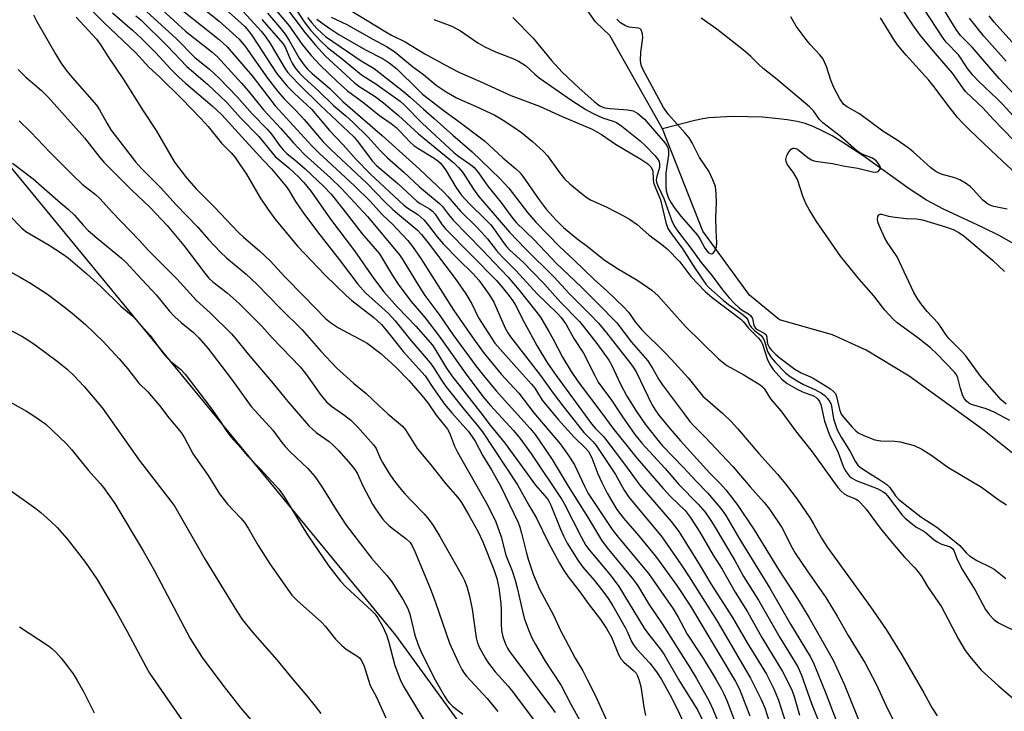
# Model space of a CAD drawing. Units: inches. Extents: x 1177771 to 1183771, y 553457 to 557457.
# Drawn here: x 1180653 to 1180917, y 555877 to 556062 of the extents above; entities that cross this region are included whole.
import ezdxf

# ---------------------------------------------------------------- set-up
doc = ezdxf.new("R2010")
doc.units = ezdxf.units.IN
doc.header["$MEASUREMENT"] = 0
for name, color, linetype in [('HYDRO-Single Line Stream', 4, 'Continuous'), ('NTRL-Trees', 3, 'Continuous'), ('Undefined', 1, 'Continuous')]:
    doc.layers.add(name, color=color, linetype=linetype)

msp = doc.modelspace()

# ---------------------------------------------------------------- linework, layer by layer
at = {"layer": 'HYDRO-Single Line Stream'}
for points in [[(1180825.6, 556032.82), (1180811.48, 556057.89), (1180807.69, 556061.57), (1180797.03, 556076.59)], [(1180919.69, 556002.04), (1180915.79, 556004.23), (1180911.45, 556006.39), (1180900.91, 556011.35), (1180896.36, 556013.76), (1180891.73, 556016.76), (1180879.6, 556025.41), (1180873.95, 556029.18), (1180871.03, 556030.94), (1180868.41, 556032.35), (1180865.98, 556033.47), (1180863.85, 556034.24), (1180861.66, 556034.81), (1180859.03, 556035.28), (1180855.91, 556035.66), (1180852.39, 556035.94), (1180848.49, 556036.1), (1180844.65, 556036.13), (1180841.03, 556036.02), (1180838.06, 556035.79), (1180836.46, 556035.54), (1180834.32, 556035.07), (1180825.6, 556032.82)], [(1180931.16, 555591.8), (1180938.01, 555604.65), (1180940.1, 555623.17), (1180952.07, 555654.27), (1180964.72, 555676.46), (1180967.5, 555758.25), (1180968.2, 555792.99), (1180972.17, 555816.24), (1180974.9, 555846.75), (1180977.08, 555881.16), (1180975.69, 555890.19), (1180972.22, 555898.87), (1180968.4, 555904.77), (1180944.79, 555925.6), (1180911.8, 555951.99), (1180891.66, 555966.58), (1180880.21, 555973.52), (1180871.18, 555977.69), (1180856.95, 555981.64), (1180848.88, 555988.27), (1180836.43, 556005.42), (1180825.6, 556032.82)]]:
    msp.add_lwpolyline(points, dxfattribs=at)
at = {"layer": 'NTRL-Trees'}
msp.add_lwpolyline([(1180678.68, 555520.27), (1180746.22, 555597.77), (1180826.56, 555679.53), (1180825.85, 555749.92), (1180789.62, 555848.37), (1180754.19, 555897.21), (1180546.12, 556150.21)], dxfattribs=at)
at = {"layer": 'Undefined'}
for points, elevation in [([(1180718.01, 556074.4), (1180729.86, 556058.54), (1180732.66, 556055.26), (1180735.32, 556052.32), (1180742.98, 556045.23), (1180744.31, 556044.25), (1180748.63, 556041.5), (1180750.86, 556039.82), (1180754.94, 556036.46), (1180760.29, 556031.53), (1180769.71, 556023.74), (1180771.01, 556022.53), (1180772.1, 556021.13), (1180775.03, 556016.65), (1180776.37, 556014.81), (1180784.63, 556005.14), (1180788.9, 556000.68), (1180796.57, 555993.15), (1180800.64, 555988.72), (1180806.2, 555983.14), (1180808.46, 555980.75), (1180810.6, 555978.23), (1180813.81, 555974.04), (1180817.1, 555969.89), (1180817.93, 555968.74), (1180818.61, 555967.58), (1180822.77, 555959.01), (1180823.65, 555957.54), (1180824.62, 555956.12), (1180827.55, 555952.57), (1180830.41, 555949.29), (1180838.32, 555940.59), (1180840.92, 555937.97), (1180842.6, 555936.1), (1180845.65, 555932.19), (1180850.2, 555925.42), (1180856.71, 555914.77), (1180861.88, 555906.81), (1180864.94, 555901.78), (1180871.32, 555890.48), (1180874.29, 555884.08), (1180879.77, 555870.6)], 234), ([(1180668.91, 556068.39), (1180675.93, 556061.34), (1180684.53, 556053.21), (1180688.03, 556049.41), (1180690.83, 556046.8), (1180696.87, 556040.89), (1180701.95, 556035.63), (1180703.91, 556033.46), (1180707.52, 556029.01), (1180710.03, 556026.46), (1180711.1, 556025.14), (1180712.43, 556023.3), (1180714.16, 556020.69), (1180717.82, 556014.39), (1180719.68, 556011.61), (1180721.8, 556008.75), (1180727.88, 556001.4), (1180735.24, 555993.67), (1180740.88, 555988.18), (1180742.41, 555986.86), (1180748.25, 555982.33), (1180750.31, 555980.38), (1180752.78, 555977.43), (1180756.17, 555973.16), (1180762.03, 555966.64), (1180764.31, 555963.23), (1180767.25, 555959.11), (1180769.17, 555956.72), (1180773.62, 555951.71), (1180774.66, 555950.35), (1180775.45, 555949.17), (1180777.52, 555945.23), (1180779.82, 555941.44), (1180782.27, 555937.01), (1180786.92, 555927.33), (1180787.4, 555926.11), (1180787.88, 555924.53), (1180789.07, 555919.47), (1180789.63, 555917.57), (1180791.01, 555913.56), (1180792.65, 555909.54), (1180796.32, 555902.74), (1180798.41, 555898.24), (1180799.6, 555895.94), (1180802.24, 555890.97), (1180804.25, 555887.58), (1180805.46, 555885.26), (1180807.55, 555881.11), (1180811.59, 555872.25)], 258), ([(1180696.85, 556069.72), (1180706.82, 556061.72), (1180712.2, 556056.86), (1180713.92, 556054.83), (1180719.77, 556046.39), (1180722.56, 556042.82), (1180724.26, 556040.88), (1180727.22, 556037.93), (1180729.65, 556035.35), (1180734.76, 556029.36), (1180736.79, 556027.31), (1180746.49, 556018.21), (1180751.32, 556013.23), (1180753.35, 556011.27), (1180754.62, 556010.13), (1180759.94, 556005.76), (1180761.02, 556004.58), (1180762.82, 556002.3), (1180770.04, 555992.76), (1180772.97, 555988.62), (1180774.54, 555985.93), (1180776.32, 555982.19), (1180780.71, 555975.44), (1180786.47, 555968.92), (1180790.54, 555964.44), (1180791.38, 555963.35), (1180793.35, 555960.14), (1180797.68, 555954.99), (1180801.94, 555950.24), (1180805.02, 555947.3), (1180805.78, 555946.41), (1180806.7, 555944.66), (1180808.26, 555940.41), (1180809.34, 555938.04), (1180810.79, 555935.2), (1180813.4, 555930.86), (1180815.16, 555928.49), (1180819.25, 555923.81), (1180823.73, 555918.37), (1180825.75, 555915.68), (1180829.47, 555910.47), (1180833.08, 555904.91), (1180845.21, 555884.76), (1180846.21, 555882.67), (1180849, 555875.59)], 246), ([(1180724.24, 556069.78), (1180729.62, 556061.53), (1180731.41, 556059.24), (1180734.02, 556056.43), (1180735.9, 556054.63), (1180739.81, 556051.65), (1180744.95, 556047.31), (1180748.8, 556044.89), (1180755.3, 556040.3), (1180756.54, 556039.16), (1180761.24, 556034.38), (1180769.7, 556026.51), (1180771.03, 556025.44), (1180774.22, 556023.33), (1180775.16, 556022.5), (1180776.35, 556021.02), (1180778.84, 556017.52), (1180782.34, 556013.23), (1180785.23, 556009.2), (1180786.39, 556007.78), (1180791.24, 556003.15), (1180797.26, 555996.74), (1180803.8, 555990.53), (1180808.19, 555986.17), (1180813.37, 555980.83), (1180817.33, 555975.73), (1180821.65, 555970.65), (1180823.07, 555968.52), (1180824.67, 555965.69), (1180825.55, 555964.34), (1180831.4, 555956.47), (1180832.97, 555954.46), (1180834.11, 555953.18), (1180837.08, 555950.23), (1180844.49, 555942.36), (1180849.13, 555936.91), (1180852.86, 555932.71), (1180854.28, 555930.9), (1180857.55, 555926.01), (1180860.32, 555920.61), (1180861.16, 555919.17), (1180864.37, 555914.37), (1180869.34, 555907.29), (1180872.38, 555902.23), (1180875.35, 555897.06), (1180879.93, 555889.7), (1180882.86, 555884.05), (1180885.42, 555878.39), (1180888.67, 555871.87)], 232), ([(1180689.54, 556066.66), (1180697.86, 556059.03), (1180704.9, 556053.49), (1180706.37, 556052.19), (1180712.84, 556045.08), (1180714.59, 556043.06), (1180718.75, 556037.96), (1180723.35, 556032.98), (1180726.7, 556029.17), (1180729.72, 556026.01), (1180736.71, 556019.75), (1180739.65, 556016.85), (1180746.58, 556009.32), (1180755.15, 555999.12), (1180756.07, 555997.78), (1180760.23, 555990.84), (1180761.92, 555988.22), (1180765.94, 555982.86), (1180769.44, 555977.73), (1180775.6, 555969.36), (1180777.66, 555966.73), (1180781.09, 555962.63), (1180790.2, 555952.51), (1180791.49, 555950.92), (1180792.66, 555949.28), (1180796.07, 555944.27), (1180800.32, 555937.08), (1180805.5, 555928.91), (1180809.27, 555922.59), (1180810.79, 555920.55), (1180817.81, 555911.99), (1180818.97, 555910.4), (1180821.97, 555905.5), (1180825.51, 555900.23), (1180832.94, 555888.49), (1180834.71, 555885.58), (1180838.15, 555879.51), (1180839.12, 555877.38), (1180841.57, 555871.3)], 250), ([(1180707.58, 556065.83), (1180713.74, 556060.24), (1180714.69, 556059.14), (1180715.67, 556057.78), (1180722.24, 556047.77), (1180723.69, 556045.9), (1180725.09, 556044.3), (1180726.95, 556042.38), (1180731.56, 556038.08), (1180736.41, 556032.43), (1180740.08, 556028.57), (1180743.57, 556024.65), (1180747.36, 556020.74), (1180756.35, 556012.38), (1180757.39, 556011.6), (1180760.04, 556009.88), (1180761.7, 556008.48), (1180762.66, 556007.34), (1180765.25, 556003.92), (1180766.89, 556002.01), (1180770.86, 555997.92), (1180774.92, 555994), (1180776.4, 555992.33), (1180778.93, 555988.84), (1180779.93, 555987.3), (1180780.41, 555986.38), (1180783.48, 555979.48), (1180784.17, 555978.22), (1180784.91, 555977.09), (1180792.92, 555966.79), (1180796.36, 555962), (1180799.18, 555958.29), (1180804.57, 555951.51), (1180807.04, 555948.98), (1180807.88, 555947.98), (1180812.99, 555940.26), (1180815.36, 555936.06), (1180816.57, 555934.18), (1180825.41, 555923.48), (1180830.73, 555915.94), (1180832.78, 555912.85), (1180840.24, 555900.92), (1180849.22, 555885.67), (1180852.08, 555879.98), (1180853.06, 555877.72), (1180855.49, 555869.82)], 244), ([(1180925.08, 556024.15), (1180914.18, 556035.45), (1180911.44, 556038.52), (1180908.47, 556041.25), (1180906.82, 556042.89), (1180906.09, 556043.82), (1180903.34, 556047.81), (1180898.76, 556053), (1180894.68, 556057.93), (1180892.68, 556060.74), (1180889.65, 556065.3)], 228), ([(1180924.38, 556037.2), (1180915.78, 556046.32), (1180908.53, 556054.75), (1180905.42, 556057.86), (1180904.25, 556059.48), (1180900.44, 556065.72)], 232), ([(1180657.13, 556063.36), (1180657.98, 556061.63), (1180663.11, 556052.78), (1180664.48, 556050.56), (1180665.83, 556048.58), (1180666.9, 556047.23), (1180673.96, 556039.17), (1180674.78, 556037.96), (1180676.82, 556034.25), (1180677.86, 556032.61), (1180684.44, 556023.99), (1180686.06, 556022.18), (1180691.11, 556017.12), (1180695.35, 556012.52), (1180701.07, 556006.61), (1180704.03, 556003.16), (1180707.19, 555999.83), (1180708.86, 555998.28), (1180714.13, 555993.93), (1180717.05, 555991.15), (1180723.33, 555984.68), (1180729.1, 555978.97), (1180734.06, 555973.29), (1180738.28, 555968.82), (1180742.83, 555964.69), (1180746.27, 555961.91), (1180749.72, 555958.6), (1180752.08, 555956.48), (1180756.01, 555953.19), (1180756.81, 555952.18), (1180759.88, 555947.21), (1180763.58, 555942.82), (1180767.46, 555937.79), (1180770.81, 555934.08), (1180771.73, 555932.71), (1180773.77, 555929.33), (1180776.18, 555925.01), (1180777.52, 555922.15), (1180780.41, 555914.74), (1180781.25, 555912.38), (1180781.79, 555909.89), (1180782.27, 555905.63), (1180782.37, 555903.92), (1180782.39, 555900.17), (1180782.53, 555898.46), (1180782.88, 555896.77), (1180783.64, 555894.55), (1180784.09, 555893.65), (1180784.66, 555892.78), (1180795.74, 555878.05), (1180796.83, 555876.46)], 262), ([(1180668.56, 556062.79), (1180673.96, 556056.88), (1180675.14, 556055.3), (1180676.91, 556052.44), (1180681.25, 556046.08), (1180686.52, 556037.69), (1180689.96, 556032.38), (1180694.92, 556023.94), (1180698.08, 556019.68), (1180700.69, 556016.75), (1180705.64, 556011.85), (1180711.91, 556005.12), (1180713.38, 556003.78), (1180717.69, 556000.19), (1180720.49, 555997.49), (1180724.57, 555993.08), (1180729.58, 555988), (1180735.3, 555982), (1180736.67, 555980.95), (1180738.86, 555979.52), (1180741.29, 555978.16), (1180744.58, 555976.53), (1180746.46, 555975.38), (1180750.15, 555972.68), (1180754.2, 555968.95), (1180757.74, 555965.29), (1180761.18, 555961.41), (1180762.72, 555959.45), (1180764.97, 555956.12), (1180767.35, 555953.3), (1180768, 555952.4), (1180768.52, 555951.4), (1180769.91, 555947.84), (1180770.67, 555946.22), (1180778.47, 555932.56), (1180779.88, 555929.82), (1180780.94, 555927.52), (1180782.41, 555923.5), (1180783.67, 555918.65), (1180785.36, 555914.39), (1180786.18, 555911.89), (1180786.82, 555909.47), (1180788.08, 555903.62), (1180788.59, 555901.75), (1180789.73, 555898.59), (1180790.64, 555896.5), (1180791.59, 555894.69), (1180794.21, 555890.23), (1180798.46, 555883.68), (1180801.07, 555878.7), (1180803.85, 555873.71)], 260), ([(1180678.24, 556063.96), (1180683.67, 556059.26), (1180685.96, 556057.13), (1180689.82, 556053.29), (1180693.93, 556048.84), (1180696.04, 556046.7), (1180697.86, 556045.06), (1180704.94, 556039.04), (1180707.58, 556036.58), (1180713.86, 556029.77), (1180718.79, 556024.24), (1180720.87, 556022.13), (1180724.45, 556017.87), (1180725.36, 556016.67), (1180727.34, 556013.35), (1180729.3, 556010.48), (1180733.19, 556005.25), (1180738.99, 555997.83), (1180743.96, 555991.27), (1180746.08, 555988.9), (1180752.18, 555983.39), (1180754.02, 555981.41), (1180757.97, 555976.52), (1180763.39, 555970.13), (1180764.25, 555968.92), (1180766.39, 555965.49), (1180767.58, 555963.78), (1180772.09, 555958.08), (1180776, 555953.45), (1180777.36, 555951.65), (1180786.79, 555937.44), (1180789.77, 555932.04), (1180791.88, 555928.56), (1180794.97, 555922.11), (1180798.07, 555916.43), (1180799.23, 555914.46), (1180800.34, 555912.84), (1180803.5, 555908.76), (1180805.7, 555905.69), (1180809, 555901.33), (1180810.61, 555899), (1180811.92, 555896.67), (1180813.86, 555891.95), (1180814.51, 555890.72), (1180815.24, 555889.93), (1180817.86, 555887.7), (1180818.52, 555886.95), (1180818.91, 555886.32), (1180819.41, 555885.02), (1180819.85, 555883.38), (1180820.62, 555877.87), (1180821.07, 555875.64)], 256), ([(1180684.57, 556063.16), (1180685.83, 556062.03), (1180692.95, 556055.13), (1180698.22, 556049.57), (1180703.75, 556044.82), (1180708.9, 556039.93), (1180712.6, 556035.84), (1180717.52, 556030.8), (1180721.86, 556025.46), (1180725.51, 556022.42), (1180728.22, 556019.87), (1180729.56, 556018.44), (1180731.46, 556016.06), (1180736.7, 556008.67), (1180743.13, 556000.2), (1180748.21, 555992.82), (1180750.96, 555989.19), (1180754.65, 555985.11), (1180759.5, 555979.99), (1180764.03, 555974.84), (1180764.92, 555973.49), (1180767.75, 555968.74), (1180769.22, 555966.64), (1180776.98, 555956.74), (1180779.44, 555953.48), (1180783.5, 555948.55), (1180791.63, 555937.36), (1180794.1, 555934.52), (1180794.97, 555933.41), (1180795.7, 555932.03), (1180798.25, 555925.62), (1180799.06, 555923.81), (1180800.11, 555921.87), (1180802.96, 555917.25), (1180804.24, 555915.36), (1180807.3, 555911.88), (1180809.62, 555908.99), (1180811.09, 555906.99), (1180812.29, 555905.07), (1180815.58, 555899.24), (1180816.23, 555897.96), (1180817.33, 555895.48), (1180817.83, 555894.6), (1180818.68, 555893.52), (1180822.2, 555889.69), (1180823.99, 555887.37), (1180825.34, 555885.3), (1180827.65, 555881.06), (1180829.53, 555877.45), (1180831.18, 555873.99)], 254), ([(1180687.36, 556064.25), (1180695.39, 556056.93), (1180700.34, 556052.01), (1180704.3, 556048.86), (1180706.97, 556046.35), (1180711.71, 556041.46), (1180715.73, 556036.84), (1180719.7, 556032.77), (1180720.84, 556031.42), (1180723.1, 556028.27), (1180723.98, 556027.2), (1180724.95, 556026.28), (1180727.71, 556024.05), (1180729.89, 556022.15), (1180734.91, 556017.44), (1180736.86, 556015.33), (1180740.03, 556011.43), (1180745.19, 556004.75), (1180749.77, 555999.33), (1180750.65, 555998.03), (1180753.25, 555993.54), (1180755.01, 555991), (1180758.32, 555986.58), (1180762.03, 555982.19), (1180765.82, 555977.29), (1180772.75, 555967.48), (1180777.48, 555961.17), (1180779.52, 555958.69), (1180785.74, 555951.98), (1180787.42, 555949.94), (1180790.53, 555945.64), (1180798.69, 555933.54), (1180799.4, 555932.29), (1180803.81, 555923.54), (1180805.11, 555921.22), (1180806, 555920.03), (1180811.62, 555913.36), (1180813.94, 555910.18), (1180820.73, 555899.04), (1180821.87, 555897.44), (1180825.01, 555893.49), (1180826.06, 555891.97), (1180829.91, 555885.33), (1180835.08, 555876.98), (1180836.21, 555874.59)], 252), ([(1180697.43, 556064.29), (1180706.9, 556056.77), (1180708.96, 556054.84), (1180715.69, 556047.07), (1180721.83, 556039.04), (1180731.69, 556028.27), (1180733.56, 556026.39), (1180743.1, 556017.58), (1180747.26, 556013.54), (1180750.61, 556009.79), (1180753.36, 556007.2), (1180754.58, 556005.93), (1180757.36, 556002.91), (1180758.66, 556001.32), (1180760.89, 555998.11), (1180769.75, 555984.21), (1180774.62, 555977.12), (1180777.61, 555973.03), (1180782.37, 555967.11), (1180787.14, 555962), (1180791.15, 555956.77), (1180798.19, 555948.42), (1180800.46, 555945.35), (1180802.02, 555942.86), (1180804.79, 555936.91), (1180805.74, 555935.12), (1180806.74, 555933.51), (1180812.15, 555925.45), (1180813.73, 555923.45), (1180821.9, 555913.66), (1180828.44, 555904.2), (1180829.83, 555902.04), (1180831.38, 555898.92), (1180832.2, 555897.47), (1180836.62, 555890.8), (1180840.01, 555885.25), (1180841.43, 555882.74), (1180842.06, 555881.47), (1180842.83, 555879.64), (1180847.85, 555866.51)], 248), ([(1180713.31, 556064.29), (1180718.08, 556059.04), (1180719.22, 556057.66), (1180720.49, 556055.68), (1180724.52, 556048.92), (1180725.16, 556048.05), (1180726.14, 556046.97), (1180728.36, 556044.65), (1180733.91, 556039.22), (1180743.03, 556030.63), (1180744.22, 556029.22), (1180747.87, 556024.25), (1180748.96, 556023.02), (1180754.75, 556018.24), (1180759.81, 556013.48), (1180760.72, 556012.85), (1180763.21, 556011.4), (1180764, 556010.78), (1180764.69, 556009.96), (1180766.62, 556007.12), (1180767.5, 556006.04), (1180781.13, 555992.18), (1180782.21, 555990.97), (1180784.2, 555988.51), (1180785.5, 555986.78), (1180786.27, 555985.58), (1180788.66, 555980.83), (1180791.91, 555974.8), (1180794.83, 555970.03), (1180797.09, 555966.75), (1180806.6, 555953.81), (1180807.66, 555952.51), (1180809.68, 555950.49), (1180810.74, 555949.26), (1180815.45, 555942.97), (1180819.52, 555937.36), (1180827.95, 555927.62), (1180828.85, 555926.5), (1180829.96, 555924.93), (1180835.69, 555915.75), (1180838.58, 555910.97), (1180844.4, 555901.95), (1180848.3, 555895.1), (1180853.51, 555886.68), (1180855.45, 555882.8), (1180856.72, 555879.75), (1180859.19, 555871.88)], 242), ([(1180719.82, 556063.84), (1180723.04, 556060.1), (1180724.51, 556058.23), (1180725.64, 556056.55), (1180728.3, 556051.83), (1180729.64, 556049.92), (1180730.54, 556048.84), (1180731.77, 556047.67), (1180736.47, 556043.65), (1180740, 556040.14), (1180750.56, 556031.1), (1180758.61, 556023.75), (1180760.56, 556022.09), (1180766.91, 556016.01), (1180768.12, 556014.73), (1180771.54, 556010.79), (1180775.72, 556006.68), (1180777.15, 556005.17), (1180778.71, 556003.38), (1180781.15, 556000.28), (1180782.68, 555998.56), (1180786.4, 555994.8), (1180792.08, 555988.68), (1180797.36, 555983.48), (1180798.5, 555982.26), (1180799.83, 555980.43), (1180801.87, 555976.71), (1180804.48, 555972.74), (1180807.45, 555966.73), (1180808.42, 555964.99), (1180809.35, 555963.61), (1180811.92, 555960.14), (1180814.7, 555955.96), (1180818.24, 555950.94), (1180820.11, 555948.65), (1180826.29, 555941.85), (1180829.98, 555937.54), (1180835.18, 555932.28), (1180837.03, 555930.09), (1180838.55, 555927.94), (1180839.49, 555926.48), (1180844.98, 555917.2), (1180847.29, 555912.86), (1180851.34, 555906.52), (1180857.09, 555896.53), (1180861.85, 555888.69), (1180862.89, 555886.44), (1180865.53, 555878.84), (1180869.75, 555868.44)], 238), ([(1180721.67, 556065.11), (1180725.61, 556060.45), (1180729.06, 556055.44), (1180731.53, 556052.49), (1180733.89, 556049.87), (1180738.53, 556045.45), (1180741.26, 556043.03), (1180745.6, 556039.78), (1180749.81, 556036.46), (1180752.91, 556034.27), (1180754.23, 556033.24), (1180755.34, 556032.18), (1180758.04, 556029.3), (1180758.99, 556028.42), (1180760.05, 556027.67), (1180764.44, 556025), (1180765.39, 556024.32), (1180766.17, 556023.61), (1180766.87, 556022.75), (1180767.68, 556021.56), (1180770.27, 556017.25), (1180771.69, 556015.2), (1180773.92, 556012.75), (1180778.4, 556008.42), (1180779.52, 556007.25), (1180780.42, 556006.08), (1180782.94, 556002.44), (1180783.8, 556001.34), (1180784.73, 556000.37), (1180788.34, 555997.01), (1180790.74, 555994.6), (1180793.97, 555991.22), (1180798.33, 555986.43), (1180803.35, 555981.2), (1180804.5, 555979.9), (1180808, 555975.33), (1180811.23, 555970.83), (1180812.02, 555969.44), (1180814.36, 555964.47), (1180816.07, 555961.23), (1180818.64, 555957.09), (1180821.01, 555953.74), (1180824.04, 555949.86), (1180825.64, 555947.93), (1180831.27, 555942.08), (1180834.66, 555938.4), (1180837.64, 555935.31), (1180841.28, 555931.09), (1180842.6, 555929.24), (1180846.36, 555922.81), (1180854.35, 555909.79), (1180859.89, 555900.09), (1180865.2, 555891.44), (1180866.02, 555889.96), (1180869.46, 555881.39), (1180876.7, 555862.38)], 236), ([(1180730.54, 556062.65), (1180731.64, 556061.28), (1180733.06, 556059.75), (1180734.32, 556058.48), (1180735.36, 556057.62), (1180744.94, 556051.09), (1180748.36, 556049), (1180756.27, 556042.87), (1180758.05, 556041.36), (1180761.61, 556038.08), (1180764.44, 556035.64), (1180769.43, 556031.16), (1180774.64, 556026.65), (1180782.15, 556019.44), (1180784.42, 556016.98), (1180789.42, 556010.39), (1180791.65, 556007.85), (1180798.02, 556001.36), (1180801.97, 555997.67), (1180807.27, 555992.5), (1180810.68, 555989.46), (1180815.27, 555985.11), (1180816.51, 555983.7), (1180818.31, 555981.13), (1180820.05, 555979.03), (1180826.25, 555972.92), (1180828.02, 555971.08), (1180832.45, 555966.11), (1180836.45, 555961.19), (1180841.72, 555956.64), (1180844, 555954.43), (1180845.72, 555952.52), (1180851.4, 555945.86), (1180856.4, 555940.3), (1180858.84, 555937.41), (1180861.68, 555933.58), (1180865.14, 555928.55), (1180866.17, 555926.87), (1180868.21, 555923.17), (1180869.78, 555920.7), (1180881.38, 555904.75), (1180885.49, 555898.67), (1180889.76, 555891.86), (1180895.64, 555881.69), (1180897.87, 555877.62), (1180899.17, 555875.52)], 230), ([(1180736.83, 556062.77), (1180741.06, 556060.85), (1180748.04, 556056.87), (1180751.64, 556054.92), (1180753.08, 556054.03), (1180754.44, 556053.06), (1180758.66, 556049.6), (1180761.58, 556047.38), (1180765.03, 556044.51), (1180767.66, 556042.74), (1180770.4, 556041.2), (1180775.7, 556038.85), (1180780.66, 556036.49), (1180782.97, 556035.2), (1180785.8, 556033.34), (1180787.81, 556031.84), (1180790.81, 556029.44), (1180793.74, 556026.81), (1180794.84, 556025.58), (1180797.76, 556021.48), (1180799.38, 556019.49), (1180800.76, 556018.1), (1180804.32, 556015.24), (1180805.45, 556014.39), (1180806.34, 556013.86), (1180810.71, 556011.88), (1180815.34, 556009.49), (1180816.82, 556008.64), (1180818.84, 556007.2), (1180821.99, 556004.48), (1180825.43, 556001.9), (1180826.9, 556000.67), (1180830.28, 555997.19), (1180833.17, 555993.32), (1180837.06, 555989.22), (1180838.9, 555987.64), (1180846.58, 555981.83), (1180847.21, 555981.22), (1180848.7, 555979.41), (1180851.34, 555976.78), (1180852.07, 555975.84), (1180852.44, 555975.13), (1180853.65, 555971.25), (1180854.34, 555969.71), (1180855.3, 555968.35), (1180857.58, 555965.77), (1180859.04, 555964.63), (1180861.55, 555963.14), (1180863.12, 555962.35), (1180866.05, 555961.29), (1180866.68, 555960.94), (1180867.23, 555960.44), (1180867.68, 555959.78), (1180867.99, 555959.02), (1180868.43, 555957.4), (1180869.01, 555954.55), (1180870.26, 555951.07), (1180872.69, 555946.13), (1180874.11, 555942.18), (1180874.81, 555940.98), (1180875.64, 555939.88), (1180876.28, 555939.34), (1180877.53, 555938.64), (1180883.13, 555936.49), (1180884.61, 555935.7), (1180885.24, 555935.2), (1180885.88, 555934.52), (1180889.82, 555929.37), (1180890.62, 555928.55), (1180892.13, 555927.25), (1180893.49, 555926.24), (1180895.88, 555924.86), (1180898.3, 555922.84), (1180899.22, 555922.18), (1180900.18, 555921.69), (1180902.68, 555920.8), (1180903.3, 555920.38), (1180903.65, 555919.86), (1180904.43, 555917.7), (1180905.77, 555914.92), (1180909.34, 555909.19), (1180912.18, 555904.08), (1180913.13, 555902.71), (1180914.48, 555901.3), (1180915.61, 555900.46), (1180921.61, 555897.54)], 226), ([(1180741.93, 556064.64), (1180751.5, 556058.81), (1180753, 556057.98), (1180756.67, 556056.16), (1180761.92, 556052.95), (1180768.63, 556049.27), (1180771.26, 556047.95), (1180776.59, 556045.64), (1180785.01, 556041.75), (1180792.63, 556038.89), (1180798.7, 556036.16), (1180806.82, 556032.73), (1180809.3, 556031.35), (1180813, 556028.72), (1180819.82, 556024.69), (1180821.71, 556023.43), (1180822.49, 556022.69), (1180822.89, 556022.04), (1180823.01, 556021.53), (1180823.09, 556019.48), (1180823.25, 556018.46), (1180823.57, 556017.48), (1180825.06, 556013.81), (1180826.48, 556007.77), (1180827.01, 556006.19), (1180827.72, 556005.03), (1180831.06, 556000.63), (1180833.8, 555996.24), (1180836.39, 555992.4), (1180837.27, 555991.23), (1180838.06, 555990.38), (1180841.89, 555986.9), (1180843.27, 555985.78), (1180846.88, 555983.29), (1180848.03, 555982.28), (1180848.45, 555981.65), (1180848.96, 555980.36), (1180849.44, 555979.6), (1180850.35, 555978.72), (1180852.01, 555977.47), (1180852.53, 555976.87), (1180852.88, 555976.18), (1180853.76, 555973.23), (1180854.75, 555971.6), (1180855.8, 555970.29), (1180858.64, 555967.42), (1180859.78, 555966.46), (1180861.7, 555965.29), (1180863.42, 555964.38), (1180866.45, 555962.98), (1180868.22, 555962.04), (1180869.13, 555961.39), (1180869.86, 555960.61), (1180870.47, 555959.74), (1180870.76, 555959.04), (1180871.44, 555955.17), (1180871.84, 555953.76), (1180872.45, 555952.22), (1180873.48, 555950.26), (1180875.85, 555946.36), (1180877.19, 555943.82), (1180877.95, 555942.74), (1180878.53, 555942.2), (1180879.44, 555941.54), (1180883.56, 555939.01), (1180885.69, 555937.52), (1180886.5, 555936.74), (1180888.01, 555934.52), (1180888.97, 555933.49), (1180894.85, 555928.89), (1180899.11, 555926.11), (1180902.85, 555923.21), (1180905.23, 555921.19), (1180907.07, 555919.15), (1180907.88, 555918.4), (1180909.84, 555917.2), (1180913.47, 555915.41), (1180914.47, 555914.84), (1180917.63, 555912.39)], 224), ([(1180785.57, 556062.69), (1180790.99, 556057.19), (1180795.89, 556051.16), (1180798.76, 556048.02), (1180803.19, 556043.84), (1180807.3, 556040.18), (1180808.87, 556039.04), (1180809.5, 556038.71), (1180810.21, 556038.46), (1180811.64, 556038.26), (1180816.35, 556037.98), (1180817.75, 556037.71), (1180818.98, 556036.98), (1180820.78, 556035.45), (1180822.91, 556032.9), (1180826.34, 556029.04), (1180826.8, 556028.38), (1180827.13, 556027.58), (1180827.26, 556026.74), (1180827.22, 556025.91), (1180826.48, 556020.93), (1180826.47, 556017.4), (1180826.6, 556016.24), (1180826.83, 556015.39), (1180827.26, 556014.31), (1180827.92, 556013.01), (1180828.74, 556011.8), (1180830.56, 556009.48), (1180834.97, 556004.39), (1180835.73, 556003.2), (1180836.93, 556000.9), (1180837.56, 556000.03), (1180837.96, 555999.67), (1180838.41, 555999.44), (1180838.79, 555999.37), (1180839.14, 555999.44), (1180839.59, 555999.94), (1180840.06, 556001.22), (1180840.19, 556002.37), (1180839.96, 556005.62), (1180839.87, 556009.13), (1180840.09, 556013.19), (1180840.03, 556015.45), (1180839.81, 556017.4), (1180839.12, 556019.23), (1180837.99, 556021.51), (1180835.53, 556025.15), (1180833.58, 556029.06), (1180832.77, 556030.41), (1180831.73, 556031.69), (1180827.27, 556036.69), (1180825.9, 556038.59), (1180820.4, 556048.62), (1180819.93, 556049.9), (1180819.73, 556051.2), (1180819.85, 556053.4), (1180820.35, 556057.24), (1180820.23, 556058.35), (1180819.91, 556059.34), (1180819.62, 556059.68), (1180819.2, 556059.86), (1180816.72, 556060.07), (1180815.7, 556060.41), (1180814.33, 556061.25), (1180813.38, 556062.28)], 220), ([(1180917.92, 556011.32), (1180914.37, 556012.05), (1180913.61, 556012.3), (1180912.67, 556012.79), (1180911.41, 556013.76), (1180908.82, 556016.64), (1180908.02, 556017.42), (1180906.83, 556018.28), (1180905.31, 556019.2), (1180903.96, 556019.76), (1180900.28, 556020.68), (1180898.84, 556021.42), (1180897.52, 556022.43), (1180892.77, 556026.69), (1180891.4, 556027.79), (1180888.47, 556029.79), (1180884.62, 556032.24), (1180878.42, 556036.9), (1180874.93, 556038.88), (1180874.11, 556039.49), (1180873.11, 556040.91), (1180871.51, 556043.97), (1180870.75, 556045.88), (1180869.58, 556049.6), (1180868.57, 556051.66), (1180867.8, 556052.72), (1180865.19, 556055.42), (1180864.07, 556056.8), (1180861.41, 556060.38), (1180859.97, 556062.88)], 224), ([(1180920.26, 556020.9), (1180915.23, 556025.53), (1180907.85, 556032.6), (1180905.95, 556034.5), (1180904.68, 556035.93), (1180901.76, 556039.57), (1180898.36, 556044.12), (1180896.95, 556045.89), (1180890.85, 556052.62), (1180888.59, 556055.38), (1180887.56, 556056.83), (1180884.03, 556062.6)], 226), ([(1180927.55, 556027.55), (1180916.65, 556039.56), (1180915.31, 556040.9), (1180910.32, 556045.5), (1180908.74, 556047.22), (1180907.34, 556049.03), (1180905.75, 556051.5), (1180904.88, 556052.67), (1180901.63, 556056.08), (1180900.78, 556057.11), (1180895.68, 556064.94)], 230), ([(1180917.72, 556051), (1180911.7, 556057.66), (1180907.89, 556062.55)], 234), ([(1180920, 556055.29), (1180914.49, 556061.44), (1180913.14, 556063.11)], 236), ([(1180718.33, 556062.14), (1180723.98, 556055.62), (1180724.62, 556054.56), (1180725.88, 556051.54), (1180726.41, 556050.49), (1180727.17, 556049.25), (1180728.39, 556047.77), (1180729.65, 556046.53), (1180733.51, 556043.05), (1180737.46, 556039.08), (1180740.78, 556036.36), (1180742.67, 556034.62), (1180746.78, 556030.58), (1180749.98, 556027.06), (1180751.94, 556025.08), (1180756.34, 556021.23), (1180760.52, 556017.28), (1180765.9, 556012.88), (1180766.69, 556012), (1180768.26, 556009.89), (1180769.52, 556008.42), (1180777.25, 556000.55), (1180784.17, 555993.16), (1180787.19, 555989.6), (1180791.73, 555984.02), (1180792.9, 555982.37), (1180795.14, 555978.54), (1180796.31, 555976.48), (1180798.81, 555971.63), (1180801.17, 555967.79), (1180803.07, 555965.06), (1180809.41, 555956.7), (1180812.3, 555952.67), (1180818.87, 555944.52), (1180825.76, 555936.47), (1180827.85, 555934.2), (1180831.67, 555930.59), (1180833.06, 555928.82), (1180835.66, 555924.74), (1180839.15, 555918.59), (1180841.58, 555914.83), (1180845.1, 555908.66), (1180848.36, 555903.42), (1180852.26, 555896.58), (1180857.79, 555887.4), (1180859.67, 555883.81), (1180860.38, 555882.28), (1180860.91, 555880.75), (1180862.36, 555875.75)], 240), ([(1180733, 556062.26), (1180734.38, 556061.23), (1180736.49, 556059.73), (1180738.94, 556058.11), (1180746.03, 556053.98), (1180750.78, 556051.59), (1180752.42, 556050.55), (1180754.41, 556048.9), (1180760.13, 556043.26), (1180761.33, 556042.17), (1180767.53, 556037.41), (1180770.69, 556035.13), (1180777.95, 556029.63), (1180782.85, 556025.06), (1180786.22, 556022.21), (1180787.48, 556021.02), (1180788.33, 556019.96), (1180792.58, 556013.83), (1180794.47, 556011.33), (1180797.09, 556008.37), (1180799.09, 556006.42), (1180802.66, 556003.5), (1180805.79, 556001.12), (1180809.98, 555997.76), (1180813.54, 555995.41), (1180819, 555992.23), (1180822.76, 555989.64), (1180824.47, 555988.06), (1180831.77, 555979.87), (1180840.66, 555971.22), (1180842.88, 555969.45), (1180847.45, 555966.91), (1180849.49, 555965.68), (1180851.76, 555964.24), (1180852.45, 555963.7), (1180852.84, 555963.3), (1180854.52, 555960.52), (1180857.32, 555957.32), (1180861.26, 555951.94), (1180865.7, 555946.3), (1180872.55, 555936.7), (1180873.45, 555935.72), (1180874.26, 555935.04), (1180875.27, 555934.49), (1180877.31, 555933.67), (1180878.05, 555933.22), (1180878.7, 555932.66), (1180880.18, 555930.9), (1180883.93, 555925.82), (1180887.2, 555921.82), (1180890.36, 555918.18), (1180893.19, 555915.25), (1180894.13, 555914.16), (1180895.08, 555912.78), (1180896.59, 555910.23), (1180900.4, 555904.79), (1180904.91, 555896.06), (1180906.69, 555893.06), (1180907.92, 555891.43), (1180910.94, 555887.84), (1180915.59, 555883.61), (1180920.1, 555879.75)], 228), ([(1180764.32, 556062.13), (1180769.16, 556060.36), (1180771.55, 556059.1), (1180776.16, 556055.94), (1180778.04, 556054.83), (1180780.89, 556053.47), (1180785.53, 556051.68), (1180787.06, 556050.96), (1180788.9, 556049.78), (1180791.45, 556047.48), (1180792.6, 556046.56), (1180801.35, 556040.45), (1180805.04, 556038.06), (1180806.83, 556037.05), (1180809.56, 556035.83), (1180812.43, 556034.94), (1180813.29, 556034.56), (1180814.74, 556033.54), (1180819.65, 556029.66), (1180821.19, 556028.23), (1180823.58, 556025.69), (1180824.31, 556024.82), (1180824.7, 556024.11), (1180824.83, 556023.31), (1180824.77, 556022.47), (1180824.58, 556021.64), (1180823.97, 556019.8), (1180823.93, 556019.13), (1180824.04, 556018.53), (1180824.41, 556017.59), (1180826, 556014.19), (1180828.25, 556007.91), (1180828.92, 556006.63), (1180829.88, 556005.2), (1180833.24, 556000.86), (1180836.02, 555997.05), (1180838.95, 555993.47), (1180841.72, 555989.72), (1180843.5, 555987.55), (1180844.81, 555986.11), (1180846.21, 555984.78), (1180846.98, 555984.22), (1180848.69, 555983.24), (1180849.32, 555982.74), (1180849.69, 555982.05), (1180850.09, 555980.14), (1180850.52, 555979.48), (1180851.17, 555979.03), (1180852.85, 555978.14), (1180853.39, 555977.65), (1180853.61, 555977), (1180853.67, 555975.72), (1180853.8, 555975.05), (1180854.2, 555974.34), (1180854.75, 555973.67), (1180855.98, 555972.4), (1180857.12, 555971.38), (1180861.07, 555968.48), (1180862.76, 555967.44), (1180865.23, 555966.4), (1180865.97, 555966.01), (1180870.58, 555963.16), (1180871.47, 555962.48), (1180871.94, 555961.89), (1180872.26, 555961.14), (1180872.99, 555957.68), (1180873.52, 555956.42), (1180874.17, 555955.5), (1180876.42, 555952.94), (1180877.39, 555951.94), (1180878.03, 555951.42), (1180879.56, 555950.65), (1180882.53, 555949.53), (1180884.07, 555949.28), (1180887.87, 555949.17), (1180889.32, 555949), (1180893.04, 555948), (1180895.1, 555947.02), (1180897.75, 555945.29), (1180902.07, 555942.22), (1180911.04, 555936.83), (1180915.84, 555933.36), (1180917.73, 555932.09)], 222), ([(1180918.63, 555954.68), (1180914.44, 555956.89), (1180912.29, 555957.8), (1180908.43, 555958.96), (1180907.67, 555959.32), (1180907.03, 555959.85), (1180906.49, 555960.5), (1180906.09, 555961.27), (1180905.45, 555963.26), (1180904.72, 555966.17), (1180904.34, 555966.93), (1180903.81, 555967.62), (1180899.07, 555972.58), (1180897.41, 555974.15), (1180894.03, 555976.85), (1180888.5, 555980.84), (1180887.4, 555981.84), (1180885.2, 555984.3), (1180882.21, 555988.07), (1180878.27, 555992.56), (1180873.33, 555998.77), (1180866.88, 556008), (1180864.87, 556011.22), (1180864.09, 556012.71), (1180863.19, 556014.84), (1180861.77, 556019.28), (1180860.8, 556020.96), (1180859.01, 556023.41), (1180858.72, 556024.11), (1180858.66, 556024.63), (1180858.89, 556025.73), (1180859.42, 556026.66), (1180860.1, 556027.41), (1180860.49, 556027.64), (1180860.9, 556027.69), (1180861.33, 556027.6), (1180861.78, 556027.38), (1180864.62, 556025.1), (1180865.49, 556024.58), (1180866.2, 556024.32), (1180867.27, 556024.1), (1180871.2, 556023.56), (1180874.48, 556022.87), (1180877.97, 556022.32), (1180881.91, 556021.33), (1180882.65, 556021.27), (1180883.11, 556021.34), (1180883.52, 556021.55), (1180883.95, 556022.06), (1180884, 556022.48), (1180883.85, 556022.95), (1180883.42, 556023.66), (1180882.84, 556024.31), (1180881.86, 556024.95), (1180878.83, 556026.19), (1180877.56, 556027.05), (1180873.18, 556030.92), (1180868.58, 556034.42), (1180867.65, 556035.36), (1180866.04, 556037.71), (1180865.02, 556038.79), (1180855.9, 556046.42), (1180852.62, 556049.02), (1180851.37, 556050.14), (1180849.26, 556052.21), (1180847.28, 556053.95), (1180840.15, 556059.53), (1180835.95, 556062.48)], 222), ([(1180652.98, 556048.76), (1180655.11, 556046.72), (1180659.29, 556043.11), (1180661.13, 556041.28), (1180670.8, 556030.41), (1180674.89, 556025.19), (1180675.96, 556023.94), (1180683.46, 556016.46), (1180688.31, 556011.85), (1180692.97, 556006.92), (1180697.42, 556001.56), (1180703.02, 555994.18), (1180704.13, 555992.83), (1180705.14, 555991.88), (1180709.02, 555988.88), (1180712.23, 555986.03), (1180713.9, 555984.39), (1180718.25, 555979.95), (1180721.04, 555976.85), (1180728.53, 555969.09), (1180730.24, 555966.97), (1180734.2, 555961.41), (1180735.65, 555959.68), (1180736.95, 555958.52), (1180740.56, 555956.03), (1180742.1, 555954.78), (1180743.89, 555953), (1180748.23, 555948.17), (1180748.88, 555947.15), (1180750.02, 555944.62), (1180750.62, 555943.46), (1180752.42, 555940.52), (1180753.58, 555938.83), (1180755.19, 555936.71), (1180756.59, 555935.07), (1180758.36, 555933.16), (1180761.8, 555929.66), (1180762.99, 555928.17), (1180764.14, 555926.53), (1180765.99, 555923.62), (1180772.08, 555912.9), (1180772.59, 555911.85), (1180773.23, 555910.19), (1180773.92, 555907.62), (1180774.6, 555904.16), (1180775.72, 555896.46), (1180775.93, 555895.41), (1180776.54, 555893.94), (1180778.19, 555890.91), (1180779.01, 555889.69), (1180780.83, 555887.35), (1180784.25, 555883.53), (1180785.4, 555882.11), (1180793.15, 555871.83)], 264), ([(1180653.3, 556034.99), (1180656.45, 556032), (1180661.51, 556026.61), (1180667.74, 556020.31), (1180670.18, 556018.06), (1180673.71, 556015.26), (1180674.96, 556014.12), (1180678.1, 556010.63), (1180685.43, 556003.02), (1180687.94, 556000.27), (1180695.5, 555992.69), (1180700.76, 555986.84), (1180704.45, 555983.58), (1180710.19, 555977.96), (1180711.35, 555976.6), (1180714.6, 555972.43), (1180721.32, 555964.61), (1180725.24, 555959.81), (1180730.91, 555953.3), (1180732.87, 555951.51), (1180736.28, 555949.03), (1180737.48, 555948.01), (1180738.83, 555946.62), (1180742.09, 555942.95), (1180743.21, 555941.57), (1180743.81, 555940.61), (1180745.36, 555937.23), (1180747.94, 555932.26), (1180748.74, 555931.03), (1180750.64, 555928.39), (1180751.37, 555927.5), (1180752.33, 555926.56), (1180753.57, 555925.54), (1180756.9, 555923.07), (1180758.02, 555921.97), (1180758.59, 555921.08), (1180759.31, 555919.6), (1180763.37, 555909.8), (1180764.83, 555905.95), (1180768.6, 555895.03), (1180770.98, 555889.75), (1180771.87, 555887.95), (1180772.45, 555887.02), (1180773.1, 555886.19), (1180778.61, 555880.2), (1180781.5, 555876.75)], 266), ([(1180651.49, 556023.61), (1180657.06, 556019.42), (1180663.61, 556013.68), (1180666.47, 556011.28), (1180668.08, 556009.74), (1180670.42, 556007.02), (1180671.78, 556005.63), (1180674.2, 556003.54), (1180680.67, 555998.21), (1180681.94, 555997.06), (1180683.06, 555995.89), (1180684.95, 555993.73), (1180690.05, 555988.31), (1180693.48, 555984.12), (1180694.94, 555982.5), (1180696.67, 555980.93), (1180700.01, 555978.26), (1180701.45, 555976.87), (1180703.81, 555974.04), (1180710.19, 555965.78), (1180715.47, 555958.46), (1180721.22, 555952.13), (1180723.62, 555948.81), (1180724.5, 555947.75), (1180725.87, 555946.34), (1180730.64, 555941.85), (1180732.47, 555939.71), (1180734.26, 555937.12), (1180738.21, 555930.74), (1180740.9, 555926.62), (1180747.66, 555917.77), (1180751.78, 555913.19), (1180753.15, 555911.46), (1180756.11, 555906.66), (1180757.42, 555904.31), (1180757.94, 555902.79), (1180759.26, 555897.14), (1180760.14, 555894.59), (1180761.19, 555892.28), (1180764.72, 555885.19), (1180767.19, 555880.79), (1180767.99, 555879.54), (1180768.52, 555878.92), (1180769.39, 555878.15), (1180772.14, 555875.99)], 268), ([(1180650.5, 556009.79), (1180654, 556006.27), (1180655.08, 556005.31), (1180661.28, 556001.7), (1180664.87, 555999.38), (1180666.42, 555998.29), (1180671.45, 555994.03), (1180675.16, 555990.56), (1180680.53, 555985.34), (1180682.88, 555983.4), (1180683.7, 555982.63), (1180688.36, 555977.43), (1180691.51, 555973.17), (1180692.77, 555971.68), (1180693.94, 555970.53), (1180696.49, 555968.49), (1180697.73, 555967.11), (1180704.64, 555958.1), (1180706.93, 555954.8), (1180708.72, 555951.98), (1180709.96, 555950.31), (1180712.65, 555947.4), (1180714.36, 555945.35), (1180718.04, 555941.58), (1180722.82, 555936.34), (1180724.4, 555934.12), (1180729.19, 555926.19), (1180730.73, 555923.8), (1180736.26, 555915.69), (1180739.35, 555911.66), (1180740.91, 555910), (1180747.78, 555903.69), (1180748.56, 555902.85), (1180749.27, 555901.94), (1180750.62, 555899.6), (1180751.68, 555897.22), (1180752.19, 555895.55), (1180753.92, 555889.05), (1180755.32, 555885.31), (1180756.12, 555883.63), (1180762.75, 555872.7)], 270), ([(1180917.64, 555959.03), (1180916.36, 555960.22), (1180913.89, 555962.96), (1180910.82, 555966.6), (1180906.91, 555972.01), (1180905.98, 555973.04), (1180902.32, 555976.7), (1180901.49, 555977.75), (1180900.13, 555979.91), (1180899.48, 555980.79), (1180896.53, 555983.92), (1180895.08, 555985.65), (1180893.99, 555987.19), (1180892.98, 555989.02), (1180888.46, 555998.55), (1180885.79, 556002.51), (1180885.22, 556003.52), (1180883.62, 556006.96), (1180883.3, 556007.94), (1180883.2, 556008.64), (1180883.33, 556009.4), (1180883.56, 556009.78), (1180883.89, 556009.98), (1180884.28, 556010.01), (1180886.18, 556009.47), (1180887.94, 556009.17), (1180890.88, 556008.82), (1180893.67, 556008.71), (1180895.27, 556008.45), (1180901.44, 556006.6), (1180903.48, 556005.9), (1180905.01, 556005.11), (1180906.39, 556004.07), (1180914.02, 555997.65), (1180917.22, 555994.62)], 224), ([(1180649.19, 555995.49), (1180653.57, 555993.15), (1180656.29, 555991.53), (1180660.83, 555988.55), (1180665.36, 555985.17), (1180667.44, 555983.49), (1180671.03, 555980.4), (1180675.8, 555975.89), (1180680.07, 555971.25), (1180682.28, 555968.6), (1180685.34, 555964.69), (1180687.75, 555962.35), (1180688.75, 555961.24), (1180690.85, 555958.72), (1180693.39, 555955.42), (1180696.65, 555951.52), (1180697.6, 555950.03), (1180699.89, 555945.71), (1180703.95, 555939.96), (1180706.99, 555935.04), (1180709.11, 555932.24), (1180712.63, 555928.56), (1180713.62, 555927.36), (1180714.59, 555925.84), (1180717.28, 555921.16), (1180720.44, 555916.27), (1180726.36, 555907.92), (1180727.74, 555906.47), (1180734.28, 555900.64), (1180735.26, 555899.55), (1180738.05, 555896.11), (1180739.59, 555894.5), (1180740.88, 555893.43), (1180743.98, 555891.45), (1180744.41, 555891.09), (1180744.92, 555890.47), (1180745.58, 555889.1), (1180746.83, 555885.1), (1180747.34, 555883.7), (1180749.04, 555880.6), (1180751.5, 555875.01)], 272), ([(1180649.68, 555979.57), (1180653.96, 555977.3), (1180655.86, 555976.15), (1180657.53, 555974.99), (1180663.78, 555970.36), (1180666.25, 555968.34), (1180667.97, 555966.72), (1180670.65, 555963.83), (1180675.57, 555957.99), (1180685.4, 555944.09), (1180693.92, 555933.11), (1180695.02, 555931.62), (1180703.12, 555917.44), (1180711.57, 555903.65), (1180713.15, 555901.26), (1180715.67, 555898.1), (1180722.31, 555890.6), (1180726.36, 555885.62), (1180730.35, 555880.94), (1180732.59, 555878.15), (1180734.05, 555876.17)], 274), ([(1180646.41, 555962.07), (1180655.24, 555957.18), (1180657.25, 555955.97), (1180660.41, 555953.71), (1180665.96, 555948.43), (1180667.33, 555946.92), (1180671.86, 555941.29), (1180674.95, 555937.83), (1180675.86, 555936.7), (1180678.87, 555932.42), (1180686.47, 555919.78), (1180689.52, 555914.42), (1180699.11, 555896.3), (1180700.14, 555894.57), (1180702.31, 555891.23), (1180707.83, 555883.82), (1180712.68, 555877.6), (1180720.15, 555868.88)], 276), ([(1180650, 555936.68), (1180657.74, 555931.13), (1180659.12, 555930.02), (1180661.75, 555927.63), (1180663.42, 555926.01), (1180666.07, 555923.06), (1180668.04, 555920.6), (1180671.05, 555916.64), (1180674.14, 555912.07), (1180679.44, 555903.13), (1180682.18, 555898.19), (1180687.18, 555888.75), (1180688.19, 555886.98), (1180699.42, 555870.7)], 278), ([(1180653.33, 555899.37), (1180661.12, 555894.3), (1180662.03, 555893.6), (1180663.11, 555892.58), (1180664.53, 555891.05), (1180666.18, 555888.95), (1180667.73, 555886.78), (1180668.83, 555885.02), (1180670.62, 555881.93), (1180673.34, 555876.32)], 280)]:
    msp.add_lwpolyline(points, dxfattribs=dict(at, elevation=elevation))

doc.saveas('drawing.dxf')
